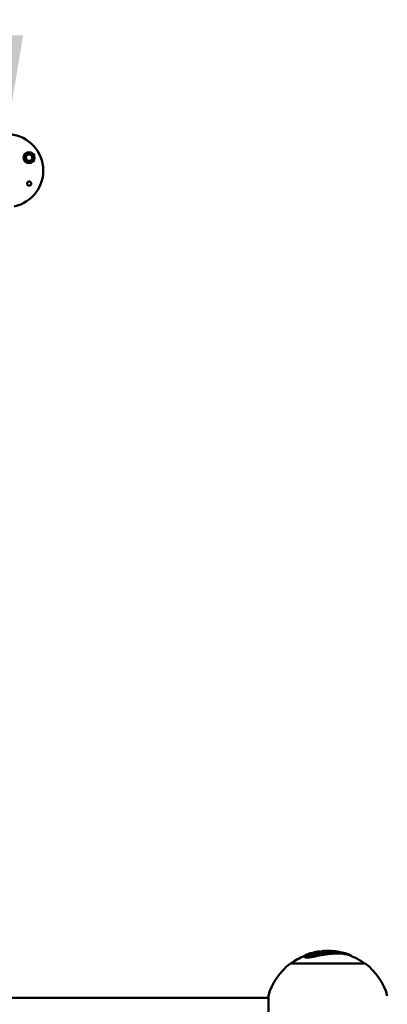
# Model space of a CAD drawing. Units: millimetres. Extents: x 31291 to 46375, y 36450 to 47338.
# Drawn here: x 37688 to 38431, y 43352 to 45345 of the extents above; entities that cross this region are included whole.
import ezdxf

# ---------------------------------------------------------------- set-up
doc = ezdxf.new("R2010")
doc.units = ezdxf.units.MM
doc.layers.add('MD_Visible', color=7, linetype='Continuous', lineweight=50)
doc.styles.get("Standard").update_dxf_attribs({"font": 'arial.ttf'})
doc.dimstyles.new('asd', dxfattribs={"dimtxt": 300, "dimasz": 200, "dimexe": 1.25, "dimexo": 0.625, "dimgap": 80, "dimtad": 1, "dimdec": 0, "dimlfac": 0.1, "dimrnd": 5, "dimtxsty": 'Standard', "dimcen": 0, "dimse1": 1, "dimse2": 1, "dimclre": 6, "dimadec": 0, "dimazin": 0, "dimtfac": 1, "dimtdec": 0, "dimtix": 1, "dimtmove": 2, "dimatfit": 3, "dimfxl": 1, "dimarcsym": 0})

# ---------------------------------------------------------------- blocks, each defined once
blk = doc.blocks.new('CustomObjectsInViewport8_0')
at = {"layer": 'MD_Visible'}
for p, q in [((5991.1, 7455), (5991.1, 7454)), ((5998.2, 7456.8), (5998.2, 7455.8)), ((6004.6, 7456.5), (6004.6, 7455.5)), ((6009.6, 7458), (6009.6, 7457.7)), ((6013.3, 7457.8), (6013.3, 7456.8)), ((6018.5, 7457.9), (6018.5, 7456.9)), ((5966.7, 7447.3), (5966.7, 7446.2)), ((5984.3, 7453.4), (5984.3, 7452.4)), ((5938.7, 7432.6), (6089.7, 7432.6)), ((5894.1, 7363), (5367.7, 7363)), ((5894.1, 7367.4), (5894.1, 7298.6))]:
    blk.add_line(p, q, dxfattribs=at)
for centre, radius in [((5410.3, 9064.1), 11.2), ((5410.4, 9011.6), 4.25)]:
    blk.add_circle(centre, radius, dxfattribs=at)
at = {"layer": 'MD_Visible', "extrusion": (0, 0, -1)}
for centre, radius, start, end in [((-5364.9, 9037.8), 74, 281.6483, 258.2581), ((-6014.2, 7332.2), 126, 77.9512, 81.8003), ((-6014.2, 7332.2), 125, 82.6246, 84.2274), ((-6014.2, 7332.2), 126, 86.0499, 86.9447), ((-6014.2, 7332.2), 126, 88.4194, 94.3559), ((-6014.2, 7332.2), 125, 94.3908, 94.4654), ((-6014.2, 7332.2), 126, 94.4299, 97.0288), ((-6014.2, 7332.2), 125, 97.0854, 100.1319), ((-6014.2, 7332.2), 125, 53.4359, 67.7554), ((-6014.2, 7332.2), 126, 70.3727, 73.816), ((-6014.2, 7332.2), 125, 73.6829, 76.1445), ((-6014.2, 7332.2), 126, 106.1379, 109.6063), ((-6014.2, 7332.2), 125, 109.7697, 126.5641), ((-6014.2, 7333), 125, 15.9709, 52.8431), ((-6014.2, 7333), 125, 127.1569, 164.0288)]:
    blk.add_arc(centre, radius, start, end, dxfattribs=at)
at = {"layer": 'MD_Visible'}
for radius, start, end in [(6.5, 90.1496, 150.1496), (7.5, 120.076, 120.2232), (6.5, 30.1496, 90.1496), (7.5, 60.076, 60.2232), (7.5, 180.076, 180.2232), (6.5, 150.1496, 210.1496), (6.5, 210.1496, 270.1496), (7.5, 240.076, 240.2232), (6.5, 270.1496, 330.1496), (7.5, 300.076, 300.2232), (6.5, 330.1496, 30.1496), (7.5, 0.076, 0.2232)]:
    blk.add_arc((5410.3, 9064.1), radius, start, end, dxfattribs=at)
for points in [[(5406.5, 9070.6), (5405.5, 9068.9), (5404.7, 9067.4)], [(5410.3, 9070.6), (5408.5, 9070.6), (5406.5, 9070.6)], [(5414, 9070.7), (5412, 9070.7), (5410.3, 9070.6)], [(5415.9, 9067.4), (5415, 9068.9), (5414, 9070.6)], [(5404.7, 9067.4), (5403.8, 9065.9), (5402.8, 9064.1)], [(5402.8, 9064.1), (5403.8, 9062.4), (5404.7, 9060.9)], [(5404.7, 9060.9), (5405.5, 9059.4), (5406.6, 9057.6)], [(5406.6, 9057.6), (5408.6, 9057.6), (5410.3, 9057.6)], [(5410.3, 9057.6), (5412, 9057.7), (5414.1, 9057.7)], [(5414.1, 9057.7), (5415.1, 9059.4), (5415.9, 9060.9)], [(5417.8, 9064.2), (5416.8, 9065.9), (5415.9, 9067.4)], [(5415.9, 9060.9), (5416.8, 9062.4), (5417.8, 9064.2)]]:
    blk.add_rational_spline(points, [1, 1.03774904333, 1], degree=2, dxfattribs=at)
for points, knots in [([(6049.3, 7453.2), (6049.1, 7453.3), (6049, 7453.3), (6046.9, 7453.9), (6044.7, 7454.3), (6040.3, 7454.9), (6038.1, 7455.1), (6034.3, 7455.3), (6032.7, 7455.4), (6029.5, 7455.4), (6027.9, 7455.4), (6024, 7455.2), (6021.7, 7455.1), (6016.6, 7454.6), (6013.8, 7454.3), (6005.2, 7453.2), (5999.6, 7452.2), (5991, 7450.6), (5987.8, 7450), (5983.1, 7449.2), (5981.4, 7449), (5979.2, 7448.8), (5978.5, 7448.7), (5977.5, 7448.6), (5977, 7448.6), (5976.5, 7448.6)], [-6.647761, -6.647761, -6.647761, -6.647761, -6.598562, -6.598562, -5.845435, -5.845435, -5.218349, -5.218349, -4.795518, -4.795518, -4.383467, -4.383467, -3.831925, -3.831925, -3.202005, -3.202005, -1.922614, -1.922614, -1.022761, -1.022761, -0.44746, -0.44746, -0.208895, -0.208895, 0, 0, 0, 0]), ([(6040.3, 7454.9), (6040.1, 7455.1), (6039.9, 7455.3), (6039, 7455.6), (6038.5, 7455.7), (6037.1, 7456), (6036.5, 7456.1), (6035.7, 7456.3), (6035.2, 7456.4), (6033.7, 7456.6), (6033.1, 7456.7), (6032.5, 7456.8), (6032.3, 7456.8), (6031.5, 7456.9), (6031.3, 7456.9), (6031, 7457), (6031, 7457), (6030.9, 7457), (6030.9, 7457), (6030.9, 7457), (6030.9, 7457), (6030.8, 7457), (6030.8, 7457), (6030.8, 7457), (6030.8, 7457), (6030.8, 7457), (6030.8, 7457), (6030.8, 7457), (6030.7, 7457), (6030.7, 7457), (6030.7, 7457), (6030.6, 7457.1), (6030.5, 7457.1), (6030.4, 7457.1), (6030, 7457.2), (6029, 7457.3), (6028.7, 7457.3), (6028.2, 7457.4), (6028, 7457.4), (6027.5, 7457.5), (6027.2, 7457.5), (6026.5, 7457.6), (6026.2, 7457.6), (6025.5, 7457.7), (6025.2, 7457.7), (6024.9, 7457.7), (6024.8, 7457.7), (6024.4, 7457.8), (6024.3, 7457.8), (6024.1, 7457.8), (6024, 7457.8), (6023.9, 7457.8), (6023.9, 7457.8), (6023.9, 7457.8), (6023.9, 7457.8), (6023.9, 7457.8), (6023.9, 7457.8), (6023.9, 7457.8), (6023.9, 7457.8), (6023.9, 7457.8), (6023.9, 7457.8), (6023.8, 7457.8), (6023.8, 7457.8), (6023.8, 7457.8), (6023.8, 7457.8), (6023.8, 7457.8), (6023.8, 7457.8), (6023.8, 7457.8), (6023.8, 7457.8), (6023.8, 7457.8), (6023.8, 7457.8), (6023.7, 7457.8), (6023.6, 7457.8), (6023.3, 7457.8), (6023.1, 7457.8), (6022.7, 7457.8), (6022.4, 7457.8), (6022, 7457.8), (6021.7, 7457.8), (6021.2, 7457.8), (6021, 7457.8), (6020.5, 7457.9), (6020.3, 7457.9), (6019.8, 7457.9), (6019.6, 7457.9), (6019, 7458), (6018.9, 7458), (6018.7, 7458.1), (6018.6, 7458.1), (6018.5, 7458.1), (6018.5, 7458.1), (6018.5, 7458.1), (6018.5, 7458.1), (6018.5, 7458.1), (6018.5, 7458.1), (6018.5, 7458.1), (6018.5, 7458.1), (6018.5, 7458.1), (6018.5, 7458.1), (6018.5, 7458.1), (6018.5, 7458.1), (6018.4, 7458.1), (6018.4, 7458.1), (6018.4, 7458.1), (6018.4, 7458.1), (6018.4, 7458.1), (6018.4, 7458.1), (6018.4, 7458.1), (6018.4, 7458.1), (6018.4, 7458.1), (6018.4, 7458.1), (6018.4, 7458), (6018.4, 7458), (6018.5, 7457.9), (6018.6, 7457.9), (6018.5, 7457.8), (6018.4, 7457.8), (6018.3, 7457.8), (6018.2, 7457.8), (6017.9, 7457.8), (6017.7, 7457.8), (6017.4, 7457.8), (6017.2, 7457.8), (6016.6, 7457.8), (6016.3, 7457.8), (6015.8, 7457.8), (6015.3, 7457.8), (6014.5, 7457.8), (6014.2, 7457.9), (6013.8, 7457.9), (6013.7, 7457.9), (6013.6, 7457.9), (6013.5, 7457.9), (6013.5, 7457.9), (6013.5, 7457.9), (6013.4, 7457.9), (6013.4, 7457.9), (6013.4, 7457.9), (6013.4, 7457.9), (6013.4, 7457.9), (6013.3, 7457.9), (6013.3, 7457.9), (6013.3, 7457.9), (6013.3, 7457.9), (6013.3, 7457.8), (6013.3, 7457.8), (6013.3, 7457.8), (6013.3, 7457.7), (6013.2, 7457.7), (6012.8, 7457.5), (6012.6, 7457.4), (6011.6, 7457.2), (6011.4, 7457.2), (6010.7, 7457), (6010.2, 7457), (6008.8, 7456.8), (6008.2, 7456.8), (6007.6, 7456.7), (6007.2, 7456.7), (6006.8, 7456.7), (6006.6, 7456.7), (6006.4, 7456.7), (6006.3, 7456.7), (6006, 7456.7), (6005.8, 7456.7), (6005.5, 7456.7), (6005.3, 7456.7), (6005.1, 7456.7), (6005, 7456.7), (6004.9, 7456.7), (6004.9, 7456.7), (6004.8, 7456.7), (6004.8, 7456.7), (6004.7, 7456.7), (6004.7, 7456.7), (6004.7, 7456.7), (6004.7, 7456.7), (6004.7, 7456.7), (6004.7, 7456.7), (6004.6, 7456.7), (6004.6, 7456.7), (6004.6, 7456.6), (6004.6, 7456.6), (6004.6, 7456.5), (6004.6, 7456.5), (6004.6, 7456.4), (6004.5, 7456.3), (6003.8, 7455.6), (6003.4, 7455), (6000.8, 7453.6), (5999.8, 7453.2), (5997.9, 7452.5), (5997.1, 7452.3), (5995.6, 7451.9), (5994.7, 7451.7), (5993, 7451.5), (5992.2, 7451.3), (5991.1, 7451.3), (5990.8, 7451.3), (5990.4, 7451.3), (5990.2, 7451.2), (5989.9, 7451.2), (5989.8, 7451.2), (5989.4, 7451.3), (5989.1, 7451.3), (5988.6, 7451.3), (5988.3, 7451.3), (5987.5, 7451.4), (5987, 7451.5), (5985.9, 7451.8), (5985.4, 7452), (5984.4, 7452.7), (5984.3, 7453.2), (5984.3, 7453.8), (5984.5, 7454.1), (5985.4, 7454.8), (5986.3, 7455), (5987.4, 7455.3), (5987.7, 7455.4), (5987.9, 7455.4)], [-7.053136, -7.053136, -7.053136, -7.053136, -7.052917, -7.052917, -7.052793, -7.052793, -7.052689, -7.052689, -7.052587, -7.052587, -7.052466, -7.052466, -7.052384, -7.052384, -7.052154, -7.052154, -7.052111, -7.052111, -7.052095, -7.052095, -7.052084, -7.052084, -7.052077, -7.052077, -7.052069, -7.052069, -7.052053, -7.052053, -7.052011, -7.052011, -7.051915, -7.051915, -7.051843, -7.051843, -7.051623, -7.051623, -7.05152, -7.05152, -7.051402, -7.051402, -7.051345, -7.051345, -7.051295, -7.051295, -7.051225, -7.051225, -7.051169, -7.051169, -7.051093, -7.051093, -7.051038, -7.051038, -7.051032, -7.051032, -7.051029, -7.051029, -7.051028, -7.051028, -7.051025, -7.051025, -7.051023, -7.051023, -7.051017, -7.051017, -7.051003, -7.051003, -7.050949, -7.050949, -7.050829, -7.050829, -7.050316, -7.050316, -7.049899, -7.049899, -7.049624, -7.049624, -7.049396, -7.049396, -7.049198, -7.049198, -7.048992, -7.048992, -7.048632, -7.048632, -7.047948, -7.047948, -7.046199, -7.046199, -7.042765, -7.042765, -7.042436, -7.042436, -7.042329, -7.042329, -7.042262, -7.042262, -7.042205, -7.042205, -7.042151, -7.042151, -7.042077, -7.042077, -7.041935, -7.041935, -7.04155, -7.04155, -7.040053, -7.040053, -7.032071, -7.032071, -7.029475, -7.029475, -7.018731, -7.018731, -7.007938, -7.007938, -7.000766, -7.000766, -6.990534, -6.990534, -6.974117, -6.974117, -6.963202, -6.963202, -6.946021, -6.946021, -6.917666, -6.917666, -6.876888, -6.876888, -6.86129, -6.86129, -6.853857, -6.853857, -6.850619, -6.850619, -6.848139, -6.848139, -6.8452, -6.8452, -6.840312, -6.840312, -6.829879, -6.829879, -6.802715, -6.802715, -6.761744, -6.761744, -6.71248, -6.71248, -6.661632, -6.661632, -6.649541, -6.649541, -6.626403, -6.626403, -6.600593, -6.600593, -6.568284, -6.568284, -6.554015, -6.554015, -6.541979, -6.541979, -6.523039, -6.523039, -6.505845, -6.505845, -6.499712, -6.499712, -6.494803, -6.494803, -6.491778, -6.491778, -6.489156, -6.489156, -6.485707, -6.485707, -6.480165, -6.480165, -6.468792, -6.468792, -6.439172, -6.439172, -6.414064, -6.414064, -6.358881, -6.358881, -6.261355, -6.261355, -6.2032, -6.2032, -6.13479, -6.13479, -6.038897, -6.038897, -5.963027, -5.963027, -5.940806, -5.940806, -5.924993, -5.924993, -5.908578, -5.908578, -5.883232, -5.883232, -5.847195, -5.847195, -5.7743, -5.7743, -5.655714, -5.655714, -5.495287, -5.495287, -5.343853, -5.343853, -5.085582, -5.085582, -5.000871, -5.000871, -5.000871, -5.000871]), ([(5992.9, 7456), (5992.9, 7456.1), (5992.9, 7456.1), (5992.9, 7456.2), (5992.9, 7456.2), (5992.8, 7456.2), (5992.7, 7456.3), (5992.6, 7456.3), (5992.6, 7456.3), (5992.4, 7456.3), (5992.3, 7456.2), (5992.2, 7456.2), (5992.1, 7456.2), (5992, 7456.2), (5992, 7456.2), (5991.9, 7456.2), (5991.9, 7456.2), (5991.9, 7456.2), (5991.8, 7456.2), (5991.8, 7456.2), (5991.8, 7456.2), (5991.8, 7456.2), (5991.7, 7456.2), (5991.7, 7456.1), (5991.6, 7456.1), (5991.5, 7456.1), (5991.4, 7456.1), (5991.3, 7456.1), (5991.2, 7456), (5991, 7456), (5990.9, 7456), (5990.6, 7455.9), (5990.3, 7455.8), (5989.7, 7455.4), (5989.6, 7455.2), (5989.6, 7455), (5989.6, 7455), (5989.6, 7454.9), (5989.6, 7454.9), (5989.6, 7454.6), (5989.9, 7454.4), (5990.3, 7454), (5990.7, 7453.8), (5991.6, 7453.5), (5992.1, 7453.5), (5992.7, 7453.4), (5992.9, 7453.4), (5993.3, 7453.4), (5993.4, 7453.4), (5993.6, 7453.4), (5993.7, 7453.4), (5993.9, 7453.4), (5994, 7453.4), (5994.4, 7453.4), (5994.7, 7453.5), (5995.4, 7453.6), (5995.6, 7453.6), (5996.2, 7453.8), (5996.5, 7453.8), (5997.1, 7454), (5997.5, 7454.2), (5998.4, 7454.5), (5998.9, 7454.7), (6000.5, 7455.6), (6001.1, 7456.1), (6001.7, 7456.6), (6001.7, 7456.6), (6001.9, 7456.8), (6001.9, 7456.8), (6002, 7456.8), (6002, 7456.9), (6002, 7456.9), (6001.9, 7456.9), (6001.7, 7456.9), (6001.5, 7456.9), (6001.4, 7457), (6001.2, 7457), (6001.2, 7457.2), (6001.2, 7457.2), (6001.3, 7457.3), (6001.4, 7457.3), (6001.8, 7457.5), (6002.1, 7457.6), (6003.1, 7457.7), (6003.5, 7457.7), (6004.4, 7457.8), (6004.8, 7457.8), (6005.4, 7457.9), (6005.5, 7457.9), (6005.6, 7457.9)], [-5.5404314, -5.5404314, -5.5404314, -5.5404314, -5.5289788, -5.5289788, -5.5200034, -5.5200034, -5.5126145, -5.5126145, -5.5074264, -5.5074264, -5.5027175, -5.5027175, -5.4984794, -5.4984794, -5.4970799, -5.4970799, -5.4964313, -5.4964313, -5.4960141, -5.4960141, -5.4955434, -5.4955434, -5.4947599, -5.4947599, -5.4927475, -5.4927475, -5.4877327, -5.4877327, -5.4850821, -5.4850821, -5.4776836, -5.4776836, -5.4670242, -5.4670242, -5.4525107, -5.4525107, -5.452023, -5.452023, -5.4492683, -5.4492683, -5.4294169, -5.4294169, -5.4086078, -5.4086078, -5.3914953, -5.3914953, -5.385018, -5.385018, -5.3824206, -5.3824206, -5.3802631, -5.3802631, -5.3776452, -5.3776452, -5.37286, -5.37286, -5.3684242, -5.3684242, -5.3612584, -5.3612584, -5.346319, -5.346319, -5.323961, -5.323961, -5.2717247, -5.2717247, -5.1822946, -5.1822946, -5.1526832, -5.1526832, -5.1304356, -5.1304356, -5.0927954, -5.0927954, -5.045174, -5.045174, -5.0168463, -5.0168463, -4.9990388, -4.9990388, -4.979052, -4.979052, -4.9416488, -4.9416488, -4.9273119, -4.9273119, -4.9212827, -4.9212827, -4.9201138, -4.9201138, -4.9201138, -4.9201138]), ([(5996.3, 7456.9), (5996.5, 7456.9), (5996.7, 7457), (5997.1, 7457), (5997.2, 7457), (5997.5, 7457), (5997.6, 7457), (5997.8, 7457), (5997.9, 7457), (5998, 7457), (5998.1, 7457), (5998.2, 7456.9), (5998.2, 7456.8), (5998.1, 7456.6), (5997.9, 7456.3), (5997.2, 7455.8), (5996.9, 7455.6), (5996.3, 7455.4), (5996.2, 7455.3), (5995.8, 7455.2), (5995.5, 7455.1), (5994.9, 7455), (5994.6, 7454.9), (5993.9, 7454.8), (5993.6, 7454.8), (5993, 7454.7), (5992.8, 7454.7), (5992.5, 7454.7), (5992.4, 7454.7), (5992.3, 7454.7), (5992.2, 7454.7), (5992.1, 7454.7), (5992.1, 7454.7), (5991.9, 7454.7), (5991.8, 7454.7), (5991.6, 7454.7), (5991.4, 7454.7), (5991.2, 7454.9), (5991.1, 7454.9), (5991.2, 7455.1), (5991.2, 7455.2), (5991.3, 7455.4), (5991.3, 7455.5), (5991.6, 7455.7), (5991.8, 7455.8), (5992.2, 7455.9), (5992.3, 7455.9), (5992.5, 7455.9), (5992.7, 7456), (5992.9, 7456)], [-3.527618, -3.527618, -3.527618, -3.527618, -3.378729, -3.378729, -3.182913, -3.182913, -3.019158, -3.019158, -2.826603, -2.826603, -2.505796, -2.505796, -2.080308, -2.080308, -1.6027, -1.6027, -1.436468, -1.436468, -1.399722, -1.399722, -1.317581, -1.317581, -1.198773, -1.198773, -1.039798, -1.039798, -0.912508, -0.912508, -0.863722, -0.863722, -0.829593, -0.829593, -0.788912, -0.788912, -0.708854, -0.708854, -0.548771, -0.548771, -0.403771, -0.403771, -0.315685, -0.315685, -0.140384, -0.140384, -0.082962, -0.082962, -0.05552, -0.05552, 0, 0, 0, 0]), ([(5998.2, 7455.8), (5998.2, 7455.7), (5998, 7455.5), (5997.7, 7455.1), (5997.4, 7454.9), (5996.8, 7454.6), (5996.6, 7454.5), (5996.2, 7454.3), (5996.1, 7454.3), (5995.7, 7454.2), (5995.4, 7454.1), (5994.7, 7453.9), (5994.4, 7453.9), (5993.8, 7453.8), (5993.4, 7453.7), (5992.9, 7453.7), (5992.7, 7453.6), (5992.4, 7453.6), (5992.4, 7453.6), (5992.3, 7453.6), (5992.2, 7453.6), (5992.1, 7453.6), (5992.1, 7453.6), (5991.9, 7453.6), (5991.8, 7453.6), (5991.6, 7453.7), (5991.4, 7453.7), (5991.2, 7453.8), (5991.1, 7453.9), (5991.1, 7454)], [-1.8941, -1.8941, -1.8941, -1.8941, -1.711413, -1.711413, -1.453747, -1.453747, -1.297458, -1.297458, -1.240786, -1.240786, -1.135544, -1.135544, -1.013294, -1.013294, -0.87762, -0.87762, -0.785641, -0.785641, -0.747132, -0.747132, -0.718627, -0.718627, -0.683607, -0.683607, -0.609847, -0.609847, -0.486757, -0.486757, -0.385679, -0.385679, -0.385679, -0.385679]), ([(6004.6, 7455.5), (6004.6, 7455.5), (6004.6, 7455.5), (6004.6, 7455.3), (6004.5, 7455.3), (6003.8, 7454.6), (6003.4, 7454), (6001.1, 7452.7), (6000.5, 7452.4), (5999.8, 7452.2)], [-3.1697135, -3.1697135, -3.1697135, -3.1697135, -3.1627812, -3.1627812, -3.1314921, -3.1314921, -3.0761982, -3.0761982, -3.0540958, -3.0540958, -3.0540958, -3.0540958]), ([(6005.7, 7457.8), (6005.6, 7457.8), (6005.6, 7457.8), (6005.5, 7457.8), (6005.5, 7457.8), (6005.4, 7457.8), (6005.3, 7457.8), (6005.2, 7457.8), (6005.1, 7457.8), (6004.9, 7457.7), (6004.9, 7457.7), (6004.8, 7457.7), (6004.7, 7457.7), (6004.6, 7457.7), (6004.6, 7457.7), (6004.5, 7457.6), (6004.5, 7457.6), (6004.5, 7457.6), (6004.5, 7457.6), (6004.5, 7457.6), (6004.4, 7457.5), (6004.7, 7457.5), (6004.9, 7457.4), (6005.2, 7457.4)], [-1.210645, -1.210645, -1.210645, -1.210645, -1.178398, -1.178398, -1.145524, -1.145524, -1.075443, -1.075443, -0.930152, -0.930152, -0.817338, -0.817338, -0.65876, -0.65876, -0.511322, -0.511322, -0.457601, -0.457601, -0.401675, -0.401675, -0.17223, -0.17223, 0, 0, 0, 0]), ([(6013.3, 7456.8), (6013.3, 7456.8), (6013.3, 7456.7), (6013.3, 7456.7), (6013.1, 7456.6), (6012.8, 7456.5), (6012.6, 7456.4), (6011.5, 7456.2), (6011.1, 7456.1), (6010, 7455.9), (6009.4, 7455.9), (6008.4, 7455.8), (6007.8, 7455.7), (6007, 7455.7), (6006.9, 7455.7), (6006.6, 7455.7), (6006.4, 7455.7), (6006.2, 7455.7), (6006.1, 7455.7), (6005.8, 7455.7), (6005.6, 7455.7), (6005.4, 7455.7), (6005.2, 7455.7), (6005.1, 7455.7), (6005, 7455.7), (6004.9, 7455.7), (6004.9, 7455.7), (6004.8, 7455.7), (6004.8, 7455.7), (6004.7, 7455.7), (6004.7, 7455.7), (6004.7, 7455.7), (6004.7, 7455.7), (6004.7, 7455.7), (6004.7, 7455.7), (6004.6, 7455.7), (6004.6, 7455.7), (6004.6, 7455.6)], [-3.4586433, -3.4586433, -3.4586433, -3.4586433, -3.4463929, -3.4463929, -3.4036892, -3.4036892, -3.329907, -3.329907, -3.2924128, -3.2924128, -3.2607028, -3.2607028, -3.2443252, -3.2443252, -3.2389728, -3.2389728, -3.235414, -3.235414, -3.2307071, -3.2307071, -3.2219678, -3.2219678, -3.2146198, -3.2146198, -3.2115867, -3.2115867, -3.2087818, -3.2087818, -3.2070497, -3.2070497, -3.2055527, -3.2055527, -3.2035846, -3.2035846, -3.2004162, -3.2004162, -3.1942108, -3.1942108, -3.1942108, -3.1942108]), ([(6005.2, 7457.4), (6005.8, 7457.5), (6006.1, 7457.6), (6006.4, 7457.7), (6006.5, 7457.7), (6006.6, 7457.8), (6006.6, 7457.8), (6006.6, 7457.8), (6006.6, 7457.8), (6006.6, 7457.8), (6006.6, 7457.8), (6006.6, 7457.9), (6006.5, 7457.9), (6006.4, 7457.9), (6006.4, 7457.9), (6006.2, 7457.9), (6006.2, 7457.9), (6006.1, 7457.9), (6006.1, 7457.9), (6006, 7457.9), (6005.9, 7457.9), (6005.9, 7457.9), (6005.8, 7457.9), (6005.7, 7457.9), (6005.7, 7457.9), (6005.7, 7457.8)], [-0.1738556, -0.1738556, -0.1738556, -0.1738556, -0.1544611, -0.1544611, -0.138586, -0.138586, -0.1293044, -0.1293044, -0.1224248, -0.1224248, -0.1198727, -0.1198727, -0.0916234, -0.0916234, -0.0689071, -0.0689071, -0.0532752, -0.0532752, -0.0379215, -0.0379215, -0.0259458, -0.0259458, -0.0144215, -0.0144215, 0, 0, 0, 0]), ([(6007.5, 7458), (6007.7, 7458), (6007.8, 7458), (6008.4, 7458.1), (6008.7, 7458.1), (6009.1, 7458.1), (6009.2, 7458.1), (6009.5, 7458.1), (6009.6, 7458.1), (6009.6, 7458), (6009.2, 7457.9), (6008.6, 7457.8), (6008.5, 7457.8), (6007.9, 7457.6), (6007.8, 7457.6), (6007.4, 7457.5), (6007.2, 7457.5), (6007.1, 7457.5), (6007.1, 7457.5), (6007, 7457.5), (6007, 7457.5), (6007, 7457.4), (6007, 7457.4), (6007.1, 7457.4), (6007.1, 7457.4), (6007.2, 7457.4), (6007.2, 7457.4), (6007.4, 7457.4), (6007.4, 7457.4), (6007.6, 7457.4), (6007.7, 7457.4), (6007.9, 7457.4), (6008, 7457.4), (6008.2, 7457.5), (6008.3, 7457.5), (6008.5, 7457.5), (6008.6, 7457.5), (6009.2, 7457.6), (6009.5, 7457.7), (6009.9, 7457.7), (6010.2, 7457.8), (6010.7, 7458), (6010.9, 7458), (6011, 7458.1), (6011, 7458.1), (6011, 7458.1), (6010.9, 7458.1), (6010.8, 7458.1), (6010.8, 7458.1), (6010.8, 7458.1), (6010.8, 7458.1), (6010.8, 7458.1)], [-4.9123894, -4.9123894, -4.9123894, -4.9123894, -4.9101783, -4.9101783, -4.9030733, -4.9030733, -4.8935364, -4.8935364, -4.8809254, -4.8809254, -4.8508043, -4.8508043, -4.8299002, -4.8299002, -4.7945245, -4.7945245, -4.7843722, -4.7843722, -4.7789181, -4.7789181, -4.7754658, -4.7754658, -4.7717088, -4.7717088, -4.7656945, -4.7656945, -4.7581078, -4.7581078, -4.749185, -4.749185, -4.7406973, -4.7406973, -4.7344932, -4.7344932, -4.7301275, -4.7301275, -4.7240479, -4.7240479, -4.6925871, -4.6925871, -4.6009158, -4.6009158, -4.573442, -4.573442, -4.5572565, -4.5572565, -4.5339043, -4.5339043, -4.5201234, -4.5201234, -4.5086194, -4.5086194, -4.5086194, -4.5086194]), ([(6018.5, 7456.9), (6018.5, 7456.9), (6018.5, 7456.9), (6018.5, 7456.8), (6018.4, 7456.8), (6018.2, 7456.8), (6018.1, 7456.8), (6017.8, 7456.8), (6017.6, 7456.8), (6017.3, 7456.8), (6017.1, 7456.8), (6016.6, 7456.8), (6016.4, 7456.8), (6016, 7456.8), (6015.9, 7456.8), (6015.2, 7456.8), (6015, 7456.8), (6014.4, 7456.8), (6014.2, 7456.9), (6013.8, 7456.9), (6013.7, 7456.9), (6013.6, 7456.9), (6013.5, 7456.9), (6013.5, 7456.9), (6013.5, 7456.9), (6013.4, 7456.9), (6013.4, 7456.9), (6013.4, 7456.9), (6013.4, 7456.9), (6013.4, 7456.9), (6013.3, 7456.9), (6013.3, 7456.9), (6013.3, 7456.9), (6013.3, 7456.9)], [-3.6736137, -3.6736137, -3.6736137, -3.6736137, -3.6676982, -3.6676982, -3.6576868, -3.6576868, -3.6469493, -3.6469493, -3.6336142, -3.6336142, -3.6218344, -3.6218344, -3.6065263, -3.6065263, -3.5694885, -3.5694885, -3.5574637, -3.5574637, -3.5302935, -3.5302935, -3.5191438, -3.5191438, -3.5142407, -3.5142407, -3.5119878, -3.5119878, -3.5102684, -3.5102684, -3.5081947, -3.5081947, -3.5046961, -3.5046961, -3.5022449, -3.5022449, -3.5022449, -3.5022449]), ([(6023.8, 7456.8), (6023.8, 7456.8), (6023.8, 7456.8), (6023.8, 7456.8), (6023.8, 7456.8), (6023.7, 7456.8), (6023.6, 7456.8), (6023.4, 7456.8), (6023.2, 7456.8), (6022.7, 7456.8), (6022.5, 7456.8), (6022.2, 7456.8), (6021.9, 7456.8), (6021.5, 7456.8), (6021.3, 7456.8), (6020.7, 7456.9), (6020.5, 7456.9), (6019.8, 7456.9), (6019.5, 7457), (6019, 7457), (6018.8, 7457), (6018.7, 7457.1), (6018.7, 7457.1), (6018.6, 7457.1), (6018.6, 7457.1), (6018.5, 7457.1)], [-4.815179, -4.815179, -4.815179, -4.815179, -4.79412, -4.79412, -4.574356, -4.574356, -4.490425, -4.490425, -4.398536, -4.398536, -4.316725, -4.316725, -4.192932, -4.192932, -4.121845, -4.121845, -4.078321, -4.078321, -4.024807, -4.024807, -3.910699, -3.910699, -3.848636, -3.848636, -3.813281, -3.813281, -3.813281, -3.813281]), ([(6029.7, 7456.2), (6029.5, 7456.3), (6029.3, 7456.3), (6028.8, 7456.3), (6028.6, 7456.4), (6028, 7456.4), (6027.8, 7456.4), (6027.1, 7456.5), (6026.8, 7456.5), (6026.2, 7456.6), (6025.9, 7456.6), (6025.2, 7456.7), (6025, 7456.7), (6024.2, 7456.8), (6024.1, 7456.8), (6024, 7456.8)], [-5.9345886, -5.9345886, -5.9345886, -5.9345886, -5.7455117, -5.7455117, -5.6082264, -5.6082264, -5.5240654, -5.5240654, -5.445406, -5.445406, -5.3616347, -5.3616347, -5.2355484, -5.2355484, -4.9441827, -4.9441827, -4.9441827, -4.9441827]), ([(5971.6, 7445.8), (5971.1, 7445.8), (5970.6, 7445.8), (5969.6, 7445.9), (5969.2, 7445.9), (5967.7, 7446.2), (5967.1, 7446.5), (5966.5, 7447.5), (5966.9, 7448.2), (5968.7, 7449.5), (5970.1, 7450.2), (5971.9, 7450.9)], [-14.73732, -14.73732, -14.73732, -14.73732, -14.43534, -14.43534, -14.07088, -14.07088, -13.123261, -13.123261, -11.775832, -11.775832, -10.464737, -10.464737, -10.464737, -10.464737]), ([(5966.7, 7446.2), (5966.7, 7446), (5966.9, 7445.8), (5967.5, 7445.3), (5968.1, 7445), (5969.4, 7444.8), (5969.8, 7444.8), (5970.7, 7444.7), (5971.1, 7444.7), (5971.6, 7444.7)], [11.00919, 11.00919, 11.00919, 11.00919, 11.389217, 11.389217, 11.938789, 11.938789, 12.165944, 12.165944, 12.359551, 12.359551, 12.359551, 12.359551]), ([(6061.8, 7447.8), (6061.8, 7447.8), (6061.7, 7447.9), (6060.8, 7449), (6058.5, 7450.3), (6052.8, 7452.1), (6050.2, 7452.6), (6045, 7453.4), (6042.6, 7453.6), (6038.3, 7453.8), (6036.6, 7453.9), (6033, 7453.9), (6031.3, 7453.8), (6026.7, 7453.7), (6023.8, 7453.4), (6017.3, 7452.8), (6013.7, 7452.3), (6003, 7450.7), (5996.3, 7449.4), (5986.7, 7447.7), (5983.2, 7447), (5978, 7446.3), (5976.1, 7446.1), (5973.9, 7445.9), (5973.4, 7445.9), (5972.4, 7445.8), (5972, 7445.8), (5971.6, 7445.8)], [-10.698968, -10.698968, -10.698968, -10.698968, -10.602398, -10.602398, -8.852858, -8.852858, -7.773977, -7.773977, -6.891893, -6.891893, -6.332784, -6.332784, -5.783274, -5.783274, -4.954394, -4.954394, -3.96222, -3.96222, -2.126937, -2.126937, -1.066024, -1.066024, -0.411652, -0.411652, -0.193823, -0.193823, 0, 0, 0, 0]), ([(5971.6, 7444.7), (5972.1, 7444.7), (5972.7, 7444.7), (5974, 7444.8), (5974.7, 7444.8), (5977.6, 7445.1), (5979.9, 7445.4), (5985.8, 7446.4), (5989.5, 7447.1), (5998.6, 7448.8), (6004.5, 7449.9), (6015.8, 7451.6), (6020.9, 7452.2), (6027.9, 7452.7), (6030.1, 7452.8), (6033.8, 7452.9), (6035.5, 7452.8), (6039.1, 7452.8), (6041, 7452.7), (6047, 7452.2), (6050.7, 7451.5), (6054.8, 7450.4), (6055.7, 7450.1), (6056.5, 7449.8)], [0, 0, 0, 0, 0.247838, 0.247838, 0.547156, 0.547156, 1.319598, 1.319598, 2.436241, 2.436241, 4.086805, 4.086805, 5.524441, 5.524441, 6.175134, 6.175134, 6.711571, 6.711571, 7.370461, 7.370461, 8.86687, 8.86687, 9.330985, 9.330985, 9.330985, 9.330985]), ([(5976.5, 7448.6), (5976.2, 7448.6), (5975.9, 7448.6), (5975.3, 7448.7), (5975, 7448.7), (5974, 7448.8), (5973.6, 7449), (5972.9, 7449.6), (5973, 7450.1), (5974.4, 7451.4), (5975.9, 7452.2), (5980, 7453.5), (5982.4, 7454.1), (5985, 7454.5)], [-9.566522, -9.566522, -9.566522, -9.566522, -9.402275, -9.402275, -9.22534, -9.22534, -8.73112, -8.73112, -7.892484, -7.892484, -6.915451, -6.915451, -6.052558, -6.052558, -6.052558, -6.052558]), ([(5973.3, 7449.3), (5973.4, 7449.4), (5973.5, 7449.5), (5974.5, 7450.4), (5976, 7451.1), (5978.5, 7452), (5978.8, 7452.1), (5979.1, 7452.2)], [-8.103582, -8.103582, -8.103582, -8.103582, -7.905121, -7.905121, -6.92635, -6.92635, -6.787558, -6.787558, -6.787558, -6.787558]), ([(5989, 7450.2), (5989, 7450.2), (5988.9, 7450.2), (5988.6, 7450.2), (5988.3, 7450.3), (5987.5, 7450.4), (5987, 7450.4), (5986, 7450.7), (5985.4, 7450.9), (5984.7, 7451.5), (5984.5, 7451.7), (5984.3, 7452.1), (5984.3, 7452.2), (5984.3, 7452.4)], [-2.861501, -2.861501, -2.861501, -2.861501, -2.8605669, -2.8605669, -2.8404091, -2.8404091, -2.7999037, -2.7999037, -2.7322014, -2.7322014, -2.6794251, -2.6794251, -2.6528953, -2.6528953, -2.6528953, -2.6528953]), ([(5991.1, 7455), (5991, 7455), (5990.9, 7454.9), (5990.6, 7454.9), (5990.3, 7454.8), (5990, 7454.6), (5989.9, 7454.5), (5989.8, 7454.4)], [-2.6515781757, -2.6515781757, -2.6515781757, -2.6515781757, -2.6514089603, -2.6514089603, -2.6511438085, -2.6511438085, -2.6510412077, -2.6510412077, -2.6510412077, -2.6510412077])]:
    blk.add_open_spline(points, degree=3, knots=knots, dxfattribs=at)
blk.add_open_spline([(6001.2, 7456.2), (6001.3, 7456.2), (6001.3, 7456.2), (6001.3, 7456.3)], degree=3, dxfattribs=at)
blk = doc.blocks.new('*D1')
at = {"color": 0, "lineweight": -2, "transparency": 16777216}
blk.add_line((31721.5, 46413.4), (31721.5, 36650), dxfattribs=at)
at = {"color": 0, "transparency": 16777216}
for points in [[(31688.2, 46413.4), (31754.8, 46413.4), (31721.5, 46613.4)], [(31688.2, 36650), (31754.8, 36650), (31721.5, 36450)]]:
    blk.add_solid(points, dxfattribs=at)
at = {"layer": 'Defpoints', "color": 0, "transparency": 16777216}
for p in [(36660.7, 46613.4), (31721.5, 36450), (38311.1, 36450)]:
    blk.add_point(p, dxfattribs=at)
at = {"color": 0, "transparency": 16777216, "insert": (31488.3, 41531.7), "char_height": 300, "attachment_point": 5, "rotation": 90}
blk.add_mtext('1015', dxfattribs=at)
blk = doc.blocks.new('*D2')
at = {"color": 0, "lineweight": -2, "transparency": 16777216}
blk.add_line((32315.9, 46908.3), (46174.8, 46908.3), dxfattribs=at)
at = {"color": 0, "transparency": 16777216}
for points in [[(32315.9, 46941.6), (32315.9, 46875), (32115.9, 46908.3)], [(46174.8, 46941.6), (46174.8, 46875), (46374.8, 46908.3)]]:
    blk.add_solid(points, dxfattribs=at)
at = {"layer": 'Defpoints', "color": 0, "transparency": 16777216}
for p in [(46374.8, 46908.3), (46374.8, 42453.6), (32115.9, 40034.9)]:
    blk.add_point(p, dxfattribs=at)
at = {"color": 0, "transparency": 16777216, "insert": (39245.4, 47141.5), "char_height": 300, "attachment_point": 5}
blk.add_mtext('1425', dxfattribs=at)
blk = doc.blocks.new('*D3')
at = {"color": 0, "lineweight": -2, "transparency": 16777216}
blk.add_line((37661.7, 45313.4), (37661.7, 46413.4), dxfattribs=at)
at = {"color": 0, "transparency": 16777216}
for points in [[(37628.4, 46413.4), (37695.1, 46413.4), (37661.7, 46613.4)], [(37628.4, 45313.4), (37695.1, 45313.4), (37661.7, 45113.4)]]:
    blk.add_solid(points, dxfattribs=at)
at = {"layer": 'Defpoints', "color": 0, "transparency": 16777216}
for p in [(37661.7, 46613.4), (37661.7, 46613.4), (37661.7, 45113.4)]:
    blk.add_point(p, dxfattribs=at)
at = {"color": 0, "transparency": 16777216, "insert": (37428.6, 45863.4), "char_height": 300, "attachment_point": 5, "rotation": 90}
blk.add_mtext('150', dxfattribs=at)

msp = doc.modelspace()

# ---------------------------------------------------------------- block references
at = {"layer": 'MD_Visible'}
msp.add_blockref('CustomObjectsInViewport8_0', (32296.8, 36001.7), dxfattribs=at)

# ---------------------------------------------------------------- dimensions: what is measured, and where the dimension line sits
dim = msp.add_linear_dim(base=(46374.8, 46908.3), p1=(32115.9, 40034.9), p2=(46374.8, 42453.6), dimstyle='asd')
dim.commit()
dim.dimension.update_dxf_attribs({"geometry": '*D2', "text_midpoint": (39245.4, 47141.5)})
dim = msp.add_linear_dim(base=(31721.5, 36450), p1=(36660.7, 46613.4), p2=(38311.1, 36450), angle=90, dimstyle='asd')
dim.commit()
dim.dimension.update_dxf_attribs({"geometry": '*D1', "text_midpoint": (31488.3, 41531.7)})
dim = msp.add_aligned_dim(p1=(37661.7, 45113.4), p2=(37661.7, 46613.4), distance=0, dimstyle='asd')
dim.commit()
dim.dimension.update_dxf_attribs({"geometry": '*D3', "text_midpoint": (37428.6, 45863.4)})

doc.saveas('drawing.dxf')
